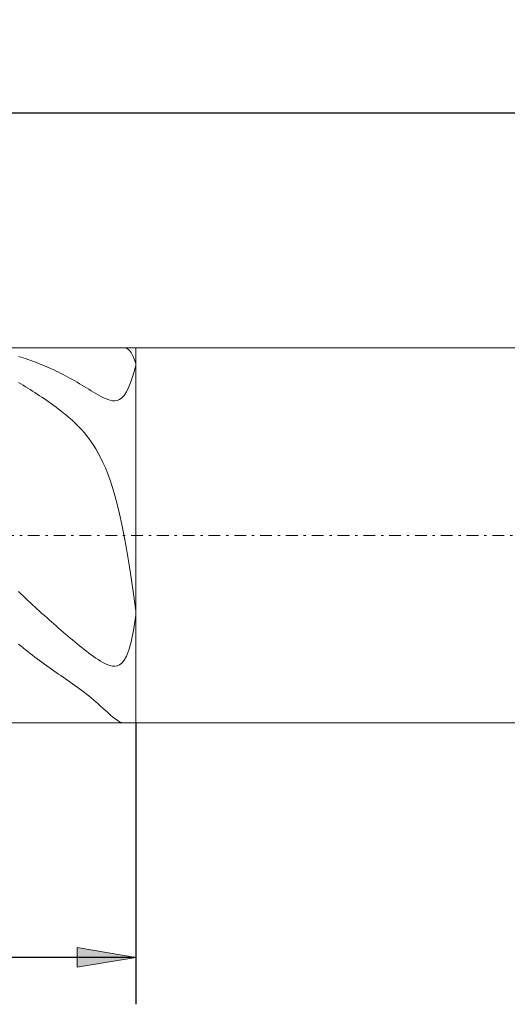
# Model space of a CAD drawing. Units: millimetres. Extents: x -135 to 143, y -100 to 100.
# Drawn here: x -23 to -2, y -12 to 30 of the extents above; entities that cross this region are included whole.
import ezdxf

# ---------------------------------------------------------------- set-up
doc = ezdxf.new("R2010")
doc.units = ezdxf.units.MM
doc.header["$MEASUREMENT"] = 0
doc.linetypes.add('DASHDOT', pattern=[1, 0.5, -0.25, 0, -0.25])
doc.layers.get('0').update_dxf_attribs({"lineweight": 0})
doc.layers.add('Bemassung', color=7, linetype='Continuous', lineweight=0)
doc.layers.add('Geo', color=7, linetype='Continuous', lineweight=0)
doc.styles.get("Standard").update_dxf_attribs({"font": 'Arial'})
doc.dimstyles.new('BEM-ISBE', dxfattribs={"dimtxt": 2.5, "dimasz": 2.5, "dimexe": 1.25, "dimexo": 0.625, "dimtad": 1, "dimdec": 3, "dimzin": 0, "dimdsep": 46, "dimtxsty": 'Standard', "dimblk": 'VDDIM_DEFAULT', "dimcen": 0.09, "dimadec": 3, "dimazin": 0, "dimtol": 1, "dimtm": 1e-09, "dimtfac": 0.5, "dimtdec": 3, "dimtmove": 0, "dimatfit": 3, "dimfxl": 1, "dimtolj": 1, "dimtzin": 0, "dimarcsym": 0})

# ---------------------------------------------------------------- blocks, each defined once
blk = doc.blocks.new('VDDIM_DEFAULT')
at = {"linetype": 'Continuous'}
blk.add_hatch(color=0, dxfattribs=at).paths.add_polyline_path([(0, 0), (-1, -0.1665), (-1, 0.1665)], flags=0)
at = {"color": 0, "linetype": 'Continuous'}
blk.add_lwpolyline([(0, 0), (-1, -0.1665), (-1, 0.1665), (0, 0)], dxfattribs=at)
blk = doc.blocks.new('*D5')
at = {"layer": 'Bemassung', "color": 0, "lineweight": -2}
for p, q in [((-37.763, -12.35), (-37.763, 27.65)), ((-17.763, -0.35), (-17.763, -12.35)), ((-17.763, -10.35), (-37.763, -10.35))]:
    blk.add_line(p, q, dxfattribs=at)
at = {"layer": 'Bemassung', "color": 0}
for p in [(-17.763, -0.35), (-37.763, -12.35)]:
    blk.add_point(p, dxfattribs=at)
at = {"layer": 'Bemassung', "color": 0, "lineweight": -2, "xscale": 2.5, "yscale": 2.5, "zscale": 2.5, "rotation": 180}
blk.add_blockref('VDDIM_DEFAULT', (-37.763, -10.35), dxfattribs=at)
at = {"layer": 'Bemassung', "color": 0, "lineweight": -2, "xscale": 2.5, "yscale": 2.5, "zscale": 2.5}
blk.add_blockref('VDDIM_DEFAULT', (-17.763, -10.35), dxfattribs=at)
at = {"layer": 'Bemassung', "color": 0, "insert": (-27.763, -9.684), "char_height": 2.5, "attachment_point": 8}
blk.add_mtext('20', dxfattribs=at)
blk = doc.blocks.new('*D6')
at = {"layer": 'Bemassung', "color": 0, "lineweight": -2}
for p, q in [((-37.763, -12.35), (-37.763, 27.65)), ((45.237, 14.65), (45.237, 27.65)), ((45.237, 25.65), (-37.763, 25.65))]:
    blk.add_line(p, q, dxfattribs=at)
at = {"layer": 'Bemassung', "color": 0}
for p in [(45.237, 14.65), (-37.763, -12.35)]:
    blk.add_point(p, dxfattribs=at)
at = {"layer": 'Bemassung', "color": 0, "lineweight": -2, "xscale": 2.5, "yscale": 2.5, "zscale": 2.5, "rotation": 180}
blk.add_blockref('VDDIM_DEFAULT', (-37.763, 25.65), dxfattribs=at)
at = {"layer": 'Bemassung', "color": 0, "lineweight": -2, "xscale": 2.5, "yscale": 2.5, "zscale": 2.5}
blk.add_blockref('VDDIM_DEFAULT', (45.237, 25.65), dxfattribs=at)
at = {"layer": 'Bemassung', "color": 0, "insert": (3.737, 26.316), "char_height": 2.5, "attachment_point": 8}
blk.add_mtext('83', dxfattribs=at)

msp = doc.modelspace()

# ---------------------------------------------------------------- linework, layer by layer
at = {"layer": 'Geo'}
for p, q in [((-37.7628, 15.6496), (-17.7628, 15.6496)), ((-18.2628, 15.6495), (-18.2694, 15.6496)), ((-18.1628, 15.6288), (-18.2628, 15.6495)), ((-18.0628, 15.5639), (-18.1628, 15.6288)), ((-17.9628, 15.4427), (-18.0628, 15.5639)), ((-17.7628, 15.6496), (44.2372, 15.6496)), ((-17.7628, 15.6496), (-17.7628, -0.3504)), ((-17.7628, 15.6496), (-17.7628, -0.3504)), ((-22.7628, 15.2823), (-22.6628, 15.2517)), ((-22.6628, 15.2517), (-22.5628, 15.22)), ((-22.5628, 15.22), (-22.4628, 15.1871)), ((-22.4628, 15.1871), (-22.3628, 15.153)), ((-22.3628, 15.153), (-22.2628, 15.1177)), ((-22.2628, 15.1177), (-22.1628, 15.0813)), ((-17.8628, 15.2514), (-17.9628, 15.4427)), ((-17.7628, 14.9738), (-17.8628, 15.2514)), ((-22.1628, 15.0813), (-22.0628, 15.0437)), ((-22.0628, 15.0437), (-21.9628, 15.0049)), ((-21.9628, 15.0049), (-21.8628, 14.965)), ((-21.8628, 14.965), (-21.7628, 14.924)), ((-21.7628, 14.924), (-21.6628, 14.8818)), ((-21.6628, 14.8818), (-21.5628, 14.8385)), ((-21.5628, 14.8385), (-21.4628, 14.7941)), ((-21.4628, 14.7941), (-21.3628, 14.7485)), ((-21.3628, 14.7485), (-21.2628, 14.7018)), ((-21.2628, 14.7018), (-21.1628, 14.6541)), ((-17.8628, 14.5435), (-17.7628, 14.8906)), ((-17.7628, 14.8906), (-17.7628, 14.9738)), ((-21.1628, 14.6541), (-21.0628, 14.6052)), ((-21.0628, 14.6052), (-20.9628, 14.5553)), ((-20.9628, 14.5553), (-20.8628, 14.5043)), ((-20.8628, 14.5043), (-20.7628, 14.4522)), ((-20.7628, 14.4522), (-20.6628, 14.3991)), ((-20.6628, 14.3991), (-20.5628, 14.3449)), ((-20.5628, 14.3449), (-20.4628, 14.2897)), ((-20.4628, 14.2897), (-20.3628, 14.2336)), ((-17.9628, 14.2345), (-17.8628, 14.5435)), ((-22.6628, 14.1098), (-22.7628, 14.1682)), ((-22.5628, 14.0503), (-22.6628, 14.1098)), ((-22.4628, 13.9898), (-22.5628, 14.0503)), ((-22.3628, 13.9283), (-22.4628, 13.9898)), ((-22.2628, 13.8658), (-22.3628, 13.9283)), ((-22.1628, 13.8024), (-22.2628, 13.8658)), ((-20.3628, 14.2336), (-20.2628, 14.1765)), ((-20.2628, 14.1765), (-20.1628, 14.1185)), ((-20.1628, 14.1185), (-20.0628, 14.0597)), ((-20.0628, 14.0597), (-19.9628, 14.0001)), ((-19.9628, 14.0001), (-19.8628, 13.94)), ((-19.8628, 13.94), (-19.7628, 13.8796)), ((-19.7628, 13.8796), (-19.6628, 13.819)), ((-18.1628, 13.7734), (-18.0628, 13.9771)), ((-18.0628, 13.9771), (-17.9628, 14.2345)), ((-22.0628, 13.738), (-22.1628, 13.8024)), ((-21.9628, 13.6726), (-22.0628, 13.738)), ((-21.8628, 13.6063), (-21.9628, 13.6726)), ((-21.7628, 13.5389), (-21.8628, 13.6063)), ((-21.6628, 13.4706), (-21.7628, 13.5389)), ((-21.5628, 13.4012), (-21.6628, 13.4706)), ((-19.6628, 13.819), (-19.5628, 13.7586)), ((-19.5628, 13.7586), (-19.4628, 13.699)), ((-19.4628, 13.699), (-19.3628, 13.6407)), ((-19.3628, 13.6407), (-19.2628, 13.5847)), ((-19.2628, 13.5847), (-19.1628, 13.532)), ((-19.1628, 13.532), (-19.0628, 13.4841)), ((-19.0628, 13.4841), (-18.9628, 13.4428)), ((-18.9628, 13.4428), (-18.8628, 13.4104)), ((-18.5628, 13.4), (-18.4628, 13.4401)), ((-18.4628, 13.4401), (-18.3628, 13.5113)), ((-18.3628, 13.5113), (-18.2628, 13.6201)), ((-18.2628, 13.6201), (-18.1628, 13.7734)), ((-21.4628, 13.3308), (-21.5628, 13.4012)), ((-21.3628, 13.2592), (-21.4628, 13.3308)), ((-21.2628, 13.1864), (-21.3628, 13.2592)), ((-21.1628, 13.1123), (-21.2628, 13.1864)), ((-21.0628, 13.0367), (-21.1628, 13.1123)), ((-20.9628, 12.9596), (-21.0628, 13.0367)), ((-18.8628, 13.4104), (-18.7628, 13.39)), ((-18.7628, 13.39), (-18.6628, 13.385)), ((-18.6628, 13.385), (-18.5628, 13.4)), ((-20.8628, 12.8806), (-20.9628, 12.9596)), ((-20.7628, 12.7997), (-20.8628, 12.8806)), ((-20.6628, 12.7163), (-20.7628, 12.7997)), ((-20.5628, 12.6304), (-20.6628, 12.7163)), ((-20.4628, 12.5413), (-20.5628, 12.6304)), ((-20.3628, 12.4487), (-20.4628, 12.5413)), ((-20.2628, 12.3521), (-20.3628, 12.4487)), ((-20.1628, 12.2507), (-20.2628, 12.3521)), ((-20.0628, 12.1439), (-20.1628, 12.2507)), ((-19.9628, 12.0309), (-20.0628, 12.1439)), ((-19.8628, 11.9107), (-19.9628, 12.0309)), ((-19.7628, 11.7822), (-19.8628, 11.9107)), ((-19.6628, 11.6442), (-19.7628, 11.7822)), ((-19.5628, 11.4954), (-19.6628, 11.6442)), ((-19.4628, 11.3343), (-19.5628, 11.4954)), ((-19.3628, 11.1591), (-19.4628, 11.3343)), ((-19.2628, 10.9679), (-19.3628, 11.1591)), ((-19.1628, 10.7586), (-19.2628, 10.9679)), ((-19.0628, 10.529), (-19.1628, 10.7586)), ((-18.9628, 10.2765), (-19.0628, 10.529)), ((-18.8628, 9.9982), (-18.9628, 10.2765)), ((-18.7628, 9.6914), (-18.8628, 9.9982)), ((-18.6628, 9.3528), (-18.7628, 9.6914)), ((-18.5628, 8.9792), (-18.6628, 9.3528)), ((-18.4628, 8.5674), (-18.5628, 8.9792)), ((-18.3628, 8.1143), (-18.4628, 8.5674)), ((-18.2628, 7.6169), (-18.3628, 8.1143)), ((-18.1628, 7.0731), (-18.2628, 7.6169)), ((-18.0628, 6.4814), (-18.1628, 7.0731)), ((-17.9628, 5.842), (-18.0628, 6.4814)), ((-17.8628, 5.1571), (-17.9628, 5.842)), ((-22.7628, 5.2533), (-22.6628, 5.1581)), ((-22.6628, 5.1581), (-22.5628, 5.0633)), ((-22.5628, 5.0633), (-22.4628, 4.9689)), ((-17.7628, 4.4315), (-17.8628, 5.1571)), ((-22.4628, 4.9689), (-22.3628, 4.8749)), ((-22.3628, 4.8749), (-22.2628, 4.7813)), ((-22.2628, 4.7813), (-22.1628, 4.6882)), ((-22.1628, 4.6882), (-22.0628, 4.5955)), ((-22.0628, 4.5955), (-21.9628, 4.5033)), ((-21.9628, 4.5033), (-21.8628, 4.4116)), ((-21.8628, 4.4116), (-21.7628, 4.3204)), ((-21.7628, 4.3204), (-21.6628, 4.2298)), ((-21.6628, 4.2298), (-21.5628, 4.1396)), ((-17.8628, 3.5907), (-17.7628, 4.2485)), ((-17.7628, 4.2485), (-17.7628, 4.4315)), ((-21.5628, 4.1396), (-21.4628, 4.0501)), ((-21.4628, 4.0501), (-21.3628, 3.961)), ((-21.3628, 3.961), (-21.2628, 3.8726)), ((-21.2628, 3.8726), (-21.1628, 3.7847)), ((-21.1628, 3.7847), (-21.0628, 3.6975)), ((-21.0628, 3.6975), (-20.9628, 3.6109)), ((-20.9628, 3.6109), (-20.8628, 3.5249)), ((-20.8628, 3.5249), (-20.7628, 3.4395)), ((-20.7628, 3.4395), (-20.6628, 3.3549)), ((-17.9628, 3.1066), (-17.8628, 3.5907)), ((-22.6628, 2.9309), (-22.7628, 3.012)), ((-20.6628, 3.3549), (-20.5628, 3.2709)), ((-20.5628, 3.2709), (-20.4628, 3.1877)), ((-20.4628, 3.1877), (-20.3628, 3.1052)), ((-20.3628, 3.1052), (-20.2628, 3.0236)), ((-20.2628, 3.0236), (-20.1628, 2.9428)), ((-20.1628, 2.9428), (-20.0628, 2.8631)), ((-18.0628, 2.7544), (-17.9628, 3.1066)), ((-22.5628, 2.8505), (-22.6628, 2.9309)), ((-22.4628, 2.7709), (-22.5628, 2.8505)), ((-22.3628, 2.692), (-22.4628, 2.7709)), ((-22.2628, 2.6139), (-22.3628, 2.692)), ((-22.1628, 2.5366), (-22.2628, 2.6139)), ((-22.0628, 2.46), (-22.1628, 2.5366)), ((-20.0628, 2.8631), (-19.9628, 2.7843)), ((-19.9628, 2.7843), (-19.8628, 2.7069)), ((-19.8628, 2.7069), (-19.7628, 2.6309)), ((-19.7628, 2.6309), (-19.6628, 2.5566)), ((-19.6628, 2.5566), (-19.5628, 2.4843)), ((-18.1628, 2.5019), (-18.0628, 2.7544)), ((-21.9628, 2.3843), (-22.0628, 2.46)), ((-21.8628, 2.3094), (-21.9628, 2.3843)), ((-21.7628, 2.2352), (-21.8628, 2.3094)), ((-21.6628, 2.1618), (-21.7628, 2.2352)), ((-21.5628, 2.0891), (-21.6628, 2.1618)), ((-19.5628, 2.4843), (-19.4628, 2.4146)), ((-19.4628, 2.4146), (-19.3628, 2.348)), ((-19.3628, 2.348), (-19.2628, 2.2854)), ((-19.2628, 2.2854), (-19.1628, 2.2276)), ((-19.1628, 2.2276), (-19.0628, 2.1761)), ((-19.0628, 2.1761), (-18.9628, 2.1324)), ((-18.9628, 2.1324), (-18.8628, 2.0987)), ((-18.5628, 2.0879), (-18.4628, 2.1296)), ((-18.4628, 2.1296), (-18.3628, 2.2053)), ((-18.3628, 2.2053), (-18.2628, 2.3249)), ((-18.2628, 2.3249), (-18.1628, 2.5019)), ((-21.4628, 2.0172), (-21.5628, 2.0891)), ((-21.3628, 1.9459), (-21.4628, 2.0172)), ((-21.2628, 1.8752), (-21.3628, 1.9459)), ((-21.1628, 1.805), (-21.2628, 1.8752)), ((-21.0628, 1.7353), (-21.1628, 1.805)), ((-20.9628, 1.666), (-21.0628, 1.7353)), ((-18.8628, 2.0987), (-18.7628, 2.0775)), ((-18.7628, 2.0775), (-18.6628, 2.0724)), ((-18.6628, 2.0724), (-18.5628, 2.0879)), ((-20.8628, 1.5968), (-20.9628, 1.666)), ((-20.7628, 1.5278), (-20.8628, 1.5968)), ((-20.6628, 1.4586), (-20.7628, 1.5278)), ((-20.5628, 1.3893), (-20.6628, 1.4586)), ((-20.4628, 1.3194), (-20.5628, 1.3893)), ((-20.3628, 1.249), (-20.4628, 1.3194)), ((-20.2628, 1.1776), (-20.3628, 1.249)), ((-20.1628, 1.1052), (-20.2628, 1.1776)), ((-20.0628, 1.0314), (-20.1628, 1.1052)), ((-19.9628, 0.956), (-20.0628, 1.0314)), ((-19.8628, 0.8788), (-19.9628, 0.956)), ((-19.7628, 0.7997), (-19.8628, 0.8788)), ((-19.6628, 0.7183), (-19.7628, 0.7997)), ((-19.5628, 0.6346), (-19.6628, 0.7183)), ((-19.4628, 0.5487), (-19.5628, 0.6346)), ((-19.3628, 0.4605), (-19.4628, 0.5487)), ((-19.2628, 0.3703), (-19.3628, 0.4605)), ((-19.1628, 0.2785), (-19.2628, 0.3703)), ((-19.0628, 0.1858), (-19.1628, 0.2785)), ((-18.9628, 0.0932), (-19.0628, 0.1858)), ((-18.8628, 0.0021), (-18.9628, 0.0932)), ((-18.7628, -0.0855), (-18.8628, 0.0021)), ((-37.7628, -0.3504), (-17.7628, -0.3504)), ((-18.6628, -0.167), (-18.7628, -0.0855)), ((-18.5628, -0.2391), (-18.6628, -0.167)), ((-18.4628, -0.2976), (-18.5628, -0.2391)), ((-18.3628, -0.3369), (-18.4628, -0.2976)), ((-18.2694, -0.3504), (-18.3628, -0.3369)), ((-17.7628, -0.3504), (44.2372, -0.3504))]:
    msp.add_line(p, q, dxfattribs=at)
at = {"layer": 'Geo', "linetype": 'Dashdot'}
msp.add_line((-37.7628, 7.6496), (45.2372, 7.6496), dxfattribs=at)

# ---------------------------------------------------------------- dimensions: what is measured, and where the dimension line sits
at = {"layer": 'Bemassung'}
for base, p1, text, picture, middle in [((-37.7628, 25.6496), (45.2372, 14.6496), '83', '*D6', (3.7372, 26.3163)), ((-37.7628, -10.3504), (-17.7628, -0.3504), '20', '*D5', (-27.7628, -9.6837))]:
    dim = msp.add_linear_dim(base=base, p1=p1, p2=(-37.7628, -12.3504), text=text, dimstyle='BEM-ISBE', override={"dimgap": 0.625, "dimlfac": 1, "dimzin": 8, "dimtol": 0, "dimlim": 0, "dimtzin": 8}, dxfattribs=at)
    dim.commit()
    dim.dimension.update_dxf_attribs({"geometry": picture, "text_midpoint": middle})

doc.saveas('drawing.dxf')
